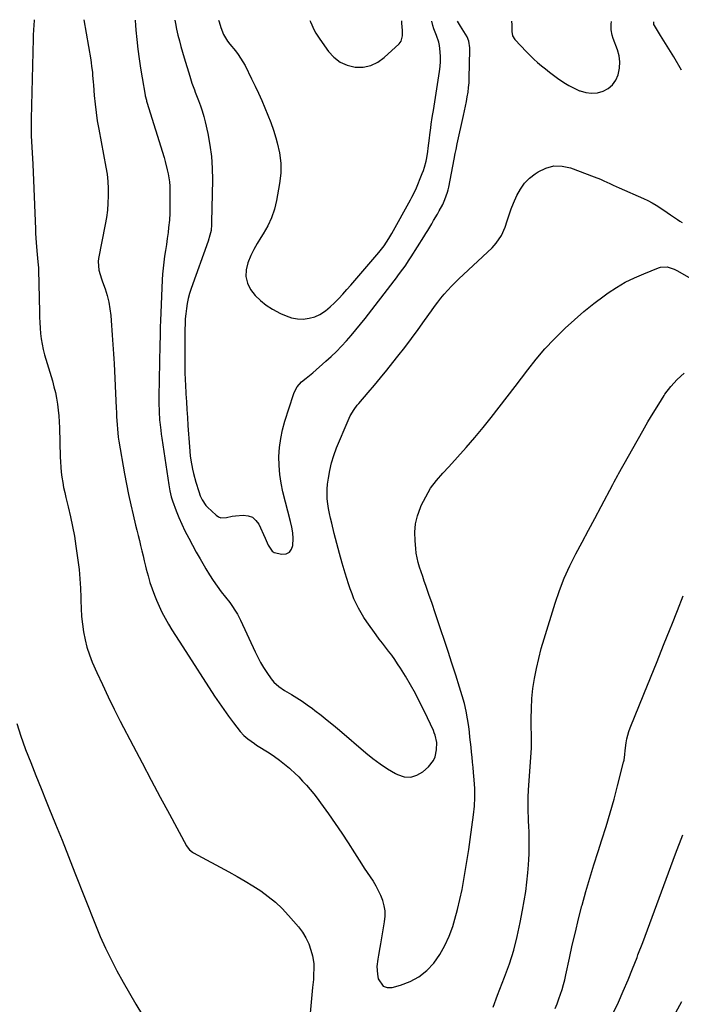
# Model space of a CAD drawing. Units: inches. Extents: x 1825696 to 1831055, y 458045 to 463352.
# Drawn here: x 1826009 to 1826362, y 462826 to 463351 of the extents above; entities that cross this region are included whole.
import ezdxf

# ---------------------------------------------------------------- set-up
doc = ezdxf.new("R2010")
doc.units = ezdxf.units.IN
doc.header["$MEASUREMENT"] = 0
doc.layers.add('7', color=7, linetype='Continuous')
doc.layers.add('8', color=7, linetype='Continuous')

msp = doc.modelspace()

# ---------------------------------------------------------------- linework, layer by layer
at = {"layer": '7', "color": 18}
for points in [[(1826016.94, 463350.9, 1996), (1826016.7, 463347.57, 1996), (1826016.58, 463345.84, 1996), (1826016.41, 463342.37, 1996), (1826016.35, 463340.64, 1996), (1826015.33, 463298.07, 1996), (1826015.3, 463295.03, 1996), (1826015.31, 463291.99, 1996), (1826015.4, 463288.95, 1996), (1826015.54, 463285.92, 1996), (1826015.7, 463282.88, 1996), (1826015.86, 463279.84, 1996), (1826016, 463276.81, 1996), (1826016.14, 463273.77, 1996), (1826017.57, 463239.24, 1996), (1826017.68, 463236.87, 1996), (1826017.95, 463232.13, 1996), (1826018.27, 463227.6, 1996), (1826018.65, 463223.77, 1996), (1826019.1, 463219.95, 1996), (1826019.18, 463218.67, 1996), (1826019.23, 463217.39, 1996), (1826019.7, 463195.13, 1996), (1826019.79, 463192.24, 1996), (1826019.92, 463189.35, 1996), (1826020.11, 463186.46, 1996), (1826020.33, 463183.57, 1996), (1826020.67, 463180.7, 1996), (1826021.13, 463177.86, 1996), (1826021.75, 463175.04, 1996), (1826022.49, 463172.25, 1996), (1826026.65, 463158.23, 1996), (1826027.48, 463155.18, 1996), (1826028.23, 463152.1, 1996), (1826028.85, 463149, 1996), (1826029.38, 463145.87, 1996), (1826029.78, 463142.73, 1996), (1826030.1, 463139.58, 1996), (1826030.31, 463136.42, 1996), (1826030.44, 463133.25, 1996), (1826030.77, 463117.8, 1996), (1826030.88, 463115.06, 1996), (1826031.06, 463112.31, 1996), (1826031.34, 463109.58, 1996), (1826031.7, 463106.85, 1996), (1826032.14, 463104.14, 1996), (1826032.64, 463101.44, 1996), (1826033.22, 463098.75, 1996), (1826033.85, 463096.07, 1996), (1826035.11, 463091.05, 1996), (1826036.33, 463085.86, 1996), (1826037.44, 463080.64, 1996), (1826038.38, 463075.39, 1996), (1826039.21, 463070.12, 1996), (1826040.26, 463062.63, 1996), (1826040.86, 463057.66, 1996), (1826041.34, 463052.69, 1996), (1826041.63, 463047.69, 1996), (1826041.8, 463042.69, 1996), (1826041.82, 463041.09, 1996), (1826041.97, 463036.89, 1996), (1826042.24, 463032.7, 1996), (1826042.68, 463028.52, 1996), (1826043.24, 463024.36, 1996), (1826044.04, 463020.24, 1996), (1826045.06, 463016.19, 1996), (1826046.39, 463012.23, 1996), (1826047.92, 463008.34, 1996), (1826050.35, 463002.84, 1996), (1826053.32, 462996.27, 1996), (1826056.37, 462989.74, 1996), (1826059.55, 462983.28, 1996), (1826062.82, 462976.85, 1996), (1826069.7, 462963.62, 1996), (1826074.47, 462954.5, 1996), (1826079.28, 462945.4, 1996), (1826084.13, 462936.32, 1996), (1826089.01, 462927.26, 1996), (1826098.19, 462910.34, 1996), (1826098.53, 462909.77, 1996), (1826099.77, 462908.21, 1996), (1826101.31, 462906.96, 1996), (1826101.88, 462906.62, 1996), (1826120.72, 462896.45, 1996), (1826125.05, 462894.04, 1996), (1826129.33, 462891.54, 1996), (1826133.53, 462888.92, 1996), (1826137.68, 462886.23, 1996), (1826141.67, 462883.32, 1996), (1826145.49, 462880.22, 1996), (1826149.05, 462876.83, 1996), (1826152.44, 462873.24, 1996), (1826157.76, 462867.14, 1996), (1826159.94, 462864.28, 1996), (1826161.82, 462861.26, 1996), (1826163.28, 462858.01, 1996), (1826164.45, 462854.61, 1996), (1826165.23, 462851.7, 1996), (1826165.99, 462847.54, 1996), (1826166.09, 462845.43, 1996), (1826165.9, 462841.18, 1996), (1826165.74, 462839.05, 1996), (1826165.36, 462834.8, 1996), (1826164.61, 462826.88, 1996), (1826164.02, 462821.06, 1996)], [(1826043.48, 463350.81, 1994), (1826047.07, 463329.54, 1994), (1826047.33, 463327.86, 1994), (1826047.57, 463326.19, 1994), (1826047.94, 463322.82, 1994), (1826048.09, 463321.13, 1994), (1826048.37, 463317.75, 1994), (1826048.51, 463316.06, 1994), (1826048.94, 463310.4, 1994), (1826049.37, 463305.89, 1994), (1826049.89, 463301.4, 1994), (1826050.56, 463296.92, 1994), (1826051.33, 463292.46, 1994), (1826055.16, 463272.33, 1994), (1826055.76, 463268.52, 1994), (1826056.21, 463264.69, 1994), (1826056.41, 463260.84, 1994), (1826056.45, 463256.97, 1994), (1826056.26, 463253.11, 1994), (1826055.95, 463249.26, 1994), (1826055.43, 463245.44, 1994), (1826054.79, 463241.62, 1994), (1826051.21, 463223.5, 1994), (1826051.01, 463221.93, 1994), (1826051.4, 463217.25, 1994), (1826052.78, 463212.64, 1994), (1826053.31, 463211.13, 1994), (1826054.7, 463207.28, 1994), (1826055.8, 463203.82, 1994), (1826056.71, 463200.32, 1994), (1826057.32, 463196.76, 1994), (1826057.74, 463193.15, 1994), (1826058.15, 463187.8, 1994), (1826058.34, 463185.27, 1994), (1826058.53, 463182.74, 1994), (1826058.71, 463180.21, 1994), (1826058.9, 463177.68, 1994), (1826059.08, 463175.15, 1994), (1826059.24, 463172.62, 1994), (1826059.38, 463170.08, 1994), (1826059.51, 463167.55, 1994), (1826060.63, 463143.78, 1994), (1826060.74, 463141.56, 1994), (1826060.86, 463139.33, 1994), (1826061.11, 463134.88, 1994), (1826061.28, 463132.66, 1994), (1826061.79, 463128.24, 1994), (1826062.13, 463126.04, 1994), (1826065.1, 463108.79, 1994), (1826066.11, 463103.26, 1994), (1826067.2, 463097.75, 1994), (1826068.4, 463092.26, 1994), (1826069.68, 463086.79, 1994), (1826071.02, 463081.31, 1994), (1826071.68, 463078.58, 1994), (1826072.34, 463075.86, 1994), (1826073, 463073.14, 1994), (1826073.66, 463070.42, 1994), (1826074.32, 463067.7, 1994), (1826074.98, 463064.97, 1994), (1826075.63, 463062.25, 1994), (1826076.29, 463059.53, 1994), (1826076.69, 463057.84, 1994), (1826077.63, 463054.3, 1994), (1826078.66, 463050.8, 1994), (1826079.85, 463047.34, 1994), (1826081.14, 463043.91, 1994), (1826082.14, 463041.41, 1994), (1826083.55, 463038.12, 1994), (1826085.06, 463034.88, 1994), (1826086.73, 463031.71, 1994), (1826088.49, 463028.6, 1994), (1826090.35, 463025.53, 1994), (1826092.24, 463022.48, 1994), (1826094.15, 463019.44, 1994), (1826096.09, 463016.42, 1994), (1826113.1, 462990.21, 1994), (1826115.52, 462986.57, 1994), (1826117.99, 462982.98, 1994), (1826120.55, 462979.44, 1994), (1826123.16, 462975.95, 1994), (1826126.72, 462971.3, 1994), (1826128.61, 462969.15, 1994), (1826130.78, 462967.29, 1994), (1826134.31, 462964.81, 1994), (1826135.52, 462964.03, 1994), (1826142.17, 462959.84, 1994), (1826144.99, 462957.96, 1994), (1826147.76, 462955.98, 1994), (1826150.42, 462953.88, 1994), (1826153.01, 462951.68, 1994), (1826153.59, 462951.16, 1994), (1826155.8, 462949.12, 1994), (1826157.96, 462947.03, 1994), (1826160.05, 462944.86, 1994), (1826162.09, 462942.64, 1994), (1826164.05, 462940.36, 1994), (1826165.96, 462938.04, 1994), (1826167.8, 462935.65, 1994), (1826169.59, 462933.23, 1994), (1826173.75, 462927.41, 1994), (1826177.35, 462922.29, 1994), (1826180.88, 462917.12, 1994), (1826184.33, 462911.9, 1994), (1826187.72, 462906.63, 1994), (1826191.41, 462900.8, 1994), (1826192.92, 462898.43, 1994), (1826194.45, 462896.07, 1994), (1826196, 462893.73, 1994), (1826197.56, 462891.39, 1994), (1826199.04, 462889.01, 1994), (1826200.38, 462886.57, 1994), (1826201.52, 462884.03, 1994), (1826202.54, 462881.42, 1994), (1826202.61, 462881.19, 1994), (1826203.34, 462878.4, 1994), (1826203.79, 462875.59, 1994), (1826203.81, 462872.74, 1994), (1826203.55, 462869.86, 1994), (1826201.6, 462858.13, 1994), (1826201.24, 462856.08, 1994), (1826200.47, 462851.99, 1994), (1826200.06, 462849.96, 1994), (1826199.59, 462845.88, 1994), (1826199.89, 462841.79, 1994), (1826200.29, 462839.4, 1994), (1826202.94, 462835.39, 1994), (1826205.11, 462834.71, 1994), (1826207.7, 462834.69, 1994), (1826212.2, 462835.96, 1994), (1826217.29, 462837.94, 1994), (1826222.01, 462840.47, 1994), (1826226.16, 462843.85, 1994), (1826229.94, 462847.79, 1994), (1826233.12, 462852.34, 1994), (1826235.92, 462857.08, 1994), (1826238.17, 462862.12, 1994), (1826240.03, 462867.34, 1994), (1826241.17, 462871.23, 1994), (1826242.6, 462876.44, 1994), (1826243.91, 462881.69, 1994), (1826245.03, 462886.98, 1994), (1826246.03, 462892.29, 1994), (1826246.91, 462897.63, 1994), (1826247.76, 462902.98, 1994), (1826248.55, 462908.33, 1994), (1826249.32, 462913.69, 1994), (1826251.12, 462926.8, 1994), (1826251.59, 462931.46, 1994), (1826251.85, 462936.13, 1994), (1826251.78, 462940.81, 1994), (1826251.5, 462945.49, 1994), (1826251.12, 462949.48, 1994), (1826250.86, 462952.17, 1994), (1826250.6, 462954.86, 1994), (1826250.34, 462957.54, 1994), (1826250.07, 462960.23, 1994), (1826249.81, 462962.92, 1994), (1826249.53, 462965.61, 1994), (1826249.24, 462968.29, 1994), (1826248.94, 462970.97, 1994), (1826248.6, 462973.93, 1994), (1826248, 462978.07, 1994), (1826247.25, 462982.18, 1994), (1826246.27, 462986.23, 1994), (1826245.13, 462990.25, 1994), (1826243.64, 462994.96, 1994), (1826241.63, 463001.31, 1994), (1826239.6, 463007.66, 1994), (1826237.54, 463013.99, 1994), (1826235.46, 463020.32, 1994), (1826233.93, 463024.94, 1994), (1826232.32, 463029.79, 1994), (1826230.69, 463034.64, 1994), (1826229.04, 463039.48, 1994), (1826227.38, 463044.31, 1994), (1826225.72, 463049.08, 1994), (1826224.87, 463051.53, 1994), (1826224.04, 463053.97, 1994), (1826223.21, 463056.42, 1994), (1826222.4, 463058.87, 1994), (1826221.67, 463061.34, 1994), (1826221.06, 463063.84, 1994), (1826220.63, 463066.37, 1994), (1826220.31, 463068.92, 1994), (1826219.95, 463072.98, 1994), (1826219.89, 463077.53, 1994), (1826220.27, 463082.01, 1994), (1826221.31, 463086.38, 1994), (1826222.8, 463090.69, 1994), (1826223.3, 463091.85, 1994), (1826225.62, 463096.52, 1994), (1826228.24, 463100.99, 1994), (1826231.32, 463105.16, 1994), (1826234.71, 463109.12, 1994), (1826237.88, 463112.45, 1994), (1826242.62, 463117.54, 1994), (1826247.26, 463122.72, 1994), (1826251.78, 463128, 1994), (1826256.21, 463133.37, 1994), (1826260.55, 463138.81, 1994), (1826264.86, 463144.28, 1994), (1826269.12, 463149.78, 1994), (1826273.34, 463155.31, 1994), (1826280.02, 463164.12, 1994), (1826284.52, 463169.78, 1994), (1826289.19, 463175.29, 1994), (1826294.13, 463180.56, 1994), (1826299.24, 463185.68, 1994), (1826299.92, 463186.33, 1994), (1826304.9, 463190.9, 1994), (1826310.01, 463195.32, 1994), (1826315.3, 463199.53, 1994), (1826320.7, 463203.59, 1994), (1826322.87, 463205.16, 1994), (1826327.39, 463208.15, 1994), (1826332.03, 463210.9, 1994), (1826336.87, 463213.29, 1994), (1826341.84, 463215.43, 1994), (1826349.74, 463218.5, 1994), (1826350.87, 463218.84, 1994), (1826354.34, 463219.02, 1994), (1826358.14, 463217.93, 1994), (1826359.56, 463217.16, 1994), (1826368.64, 463212.01, 1994)], [(1826070.77, 463350.72, 1992), (1826070.77, 463350.52, 1992), (1826070.91, 463347.96, 1992), (1826071.11, 463345.4, 1992), (1826071.62, 463340.27, 1992), (1826072.18, 463335.16, 1992), (1826072.82, 463330.05, 1992), (1826073.59, 463324.97, 1992), (1826074.43, 463319.89, 1992), (1826076.07, 463310.7, 1992), (1826076.16, 463310.23, 1992), (1826076.74, 463307.9, 1992), (1826076.88, 463307.44, 1992), (1826077.02, 463306.98, 1992), (1826086.19, 463277.35, 1992), (1826086.82, 463275.21, 1992), (1826087.9, 463270.91, 1992), (1826088.36, 463268.73, 1992), (1826089.01, 463264.35, 1992), (1826089.17, 463262.14, 1992), (1826089.26, 463259.92, 1992), (1826089.3, 463255.44, 1992), (1826089.31, 463253.52, 1992), (1826089.27, 463249.68, 1992), (1826089.22, 463247.76, 1992), (1826089.01, 463243.93, 1992), (1826088.62, 463240.12, 1992), (1826088.28, 463237.37, 1992), (1826087.86, 463234.21, 1992), (1826087.43, 463231.05, 1992), (1826086.96, 463227.9, 1992), (1826086.48, 463224.75, 1992), (1826086.03, 463221.6, 1992), (1826085.66, 463218.44, 1992), (1826085.39, 463215.27, 1992), (1826085.2, 463212.1, 1992), (1826084.23, 463190.35, 1992), (1826084.12, 463187.14, 1992), (1826084.04, 463182.33, 1992), (1826083.96, 463177.51, 1992), (1826083.43, 463149.69, 1992), (1826083.4, 463146.61, 1992), (1826083.5, 463142, 1992), (1826083.81, 463137.39, 1992), (1826083.92, 463136.23, 1992), (1826084.38, 463132, 1992), (1826084.65, 463129.9, 1992), (1826084.95, 463127.79, 1992), (1826088.74, 463102.79, 1992), (1826089.29, 463099.58, 1992), (1826090.02, 463096.42, 1992), (1826090.34, 463095.38, 1992), (1826090.69, 463094.35, 1992), (1826092.63, 463089.05, 1992), (1826094.04, 463085.41, 1992), (1826095.57, 463081.82, 1992), (1826097.25, 463078.3, 1992), (1826099.31, 463074.32, 1992), (1826101.33, 463070.64, 1992), (1826103.36, 463066.97, 1992), (1826105.43, 463063.31, 1992), (1826107.51, 463059.67, 1992), (1826108.46, 463058.02, 1992), (1826110.36, 463054.88, 1992), (1826112.35, 463051.79, 1992), (1826114.47, 463048.79, 1992), (1826116.68, 463045.85, 1992), (1826118.94, 463042.96, 1992), (1826121.17, 463040.02, 1992), (1826122.24, 463038.51, 1992), (1826124.29, 463035.45, 1992), (1826125.23, 463033.87, 1992), (1826126.91, 463030.59, 1992), (1826134.67, 463013.77, 1992), (1826136.08, 463010.92, 1992), (1826137.58, 463008.12, 1992), (1826139.22, 463005.39, 1992), (1826140.95, 463002.72, 1992), (1826143.19, 462999.44, 1992), (1826144.68, 462997.58, 1992), (1826147.36, 462995.21, 1992), (1826150.34, 462993.21, 1992), (1826154.08, 462991.04, 1992), (1826156.94, 462989.3, 1992), (1826159.77, 462987.49, 1992), (1826162.52, 462985.57, 1992), (1826165.23, 462983.59, 1992), (1826166.57, 462982.57, 1992), (1826169.89, 462980, 1992), (1826173.18, 462977.39, 1992), (1826176.42, 462974.72, 1992), (1826179.63, 462972, 1992), (1826193.68, 462959.91, 1992), (1826197.43, 462956.88, 1992), (1826201.29, 462954.01, 1992), (1826205.32, 462951.39, 1992), (1826209.47, 462948.93, 1992), (1826210.58, 462948.32, 1992), (1826214.15, 462947.19, 1992), (1826217.63, 462946.92, 1992), (1826220.95, 462947.96, 1992), (1826224.18, 462949.86, 1992), (1826227.17, 462952.53, 1992), (1826229.78, 462955.81, 1992), (1826230.6, 462957.72, 1992), (1826231.44, 462961.44, 1992), (1826231.55, 462965.41, 1992), (1826230.69, 462969.32, 1992), (1826230.23, 462970.58, 1992), (1826229.71, 462971.81, 1992), (1826224.92, 462982.04, 1992), (1826222.59, 462986.82, 1992), (1826220.15, 462991.54, 1992), (1826217.55, 462996.17, 1992), (1826214.84, 463000.74, 1992), (1826212.13, 463005.15, 1992), (1826210.66, 463007.45, 1992), (1826209.13, 463009.72, 1992), (1826207.53, 463011.93, 1992), (1826205.87, 463014.1, 1992), (1826204.19, 463016.26, 1992), (1826202.53, 463018.43, 1992), (1826200.89, 463020.62, 1992), (1826199.28, 463022.83, 1992), (1826194.24, 463029.8, 1992), (1826192.65, 463032.13, 1992), (1826191.16, 463034.52, 1992), (1826189.81, 463036.99, 1992), (1826188.55, 463039.51, 1992), (1826187.41, 463042.09, 1992), (1826186.35, 463044.7, 1992), (1826185.39, 463047.36, 1992), (1826184.51, 463050.04, 1992), (1826182.74, 463055.77, 1992), (1826181.17, 463061.03, 1992), (1826179.66, 463066.3, 1992), (1826178.25, 463071.6, 1992), (1826176.89, 463076.92, 1992), (1826175.54, 463082.46, 1992), (1826174.94, 463085.02, 1992), (1826174.39, 463087.6, 1992), (1826173.91, 463090.18, 1992), (1826173.47, 463092.78, 1992), (1826173.18, 463095.38, 1992), (1826173.04, 463097.99, 1992), (1826173.12, 463100.6, 1992), (1826173.35, 463103.21, 1992), (1826173.76, 463106.35, 1992), (1826174.47, 463110.49, 1992), (1826175.4, 463114.57, 1992), (1826176.65, 463118.56, 1992), (1826178.11, 463122.5, 1992), (1826184.25, 463137.17, 1992), (1826185.41, 463139.62, 1992), (1826187.52, 463143.07, 1992), (1826189.14, 463145.24, 1992), (1826189.99, 463146.28, 1992), (1826194.96, 463152.08, 1992), (1826198.31, 463156.02, 1992), (1826201.62, 463159.99, 1992), (1826204.89, 463164, 1992), (1826208.12, 463168.03, 1992), (1826210.81, 463171.41, 1992), (1826214.47, 463176.11, 1992), (1826218.08, 463180.86, 1992), (1826221.61, 463185.66, 1992), (1826225.08, 463190.51, 1992), (1826228.7, 463195.66, 1992), (1826230.35, 463197.94, 1992), (1826232.03, 463200.2, 1992), (1826233.78, 463202.41, 1992), (1826235.56, 463204.59, 1992), (1826237.41, 463206.71, 1992), (1826239.3, 463208.79, 1992), (1826241.28, 463210.79, 1992), (1826243.3, 463212.75, 1992), (1826261.03, 463229.31, 1992), (1826263.27, 463231.69, 1992), (1826265.98, 463235.77, 1992), (1826267.91, 463240.28, 1992), (1826268.98, 463243.59, 1992), (1826270.08, 463246.79, 1992), (1826271.23, 463249.96, 1992), (1826272.48, 463253.1, 1992), (1826274.23, 463257.21, 1992), (1826276.08, 463260.58, 1992), (1826278.26, 463263.67, 1992), (1826280.93, 463266.35, 1992), (1826283.93, 463268.75, 1992), (1826285.52, 463269.82, 1992), (1826289.66, 463271.78, 1992), (1826293.91, 463272.91, 1992), (1826298.3, 463272.79, 1992), (1826302.79, 463271.85, 1992), (1826315.5, 463267.14, 1992), (1826318.89, 463265.78, 1992), (1826320.56, 463265.04, 1992), (1826323.86, 463263.48, 1992), (1826325.51, 463262.7, 1992), (1826328.84, 463261.2, 1992), (1826341.65, 463255.61, 1992), (1826344, 463254.5, 1992), (1826346.3, 463253.31, 1992), (1826348.52, 463251.98, 1992), (1826352.58, 463249.27, 1992), (1826356.18, 463246.77, 1992), (1826359.81, 463244.31, 1992), (1826361.05, 463243.54, 1992), (1826362.31, 463242.79, 1992)], [(1826115.25, 463350.57, 1988), (1826115.51, 463349.71, 1988), (1826116.5, 463346.82, 1988), (1826117.94, 463342.98, 1988), (1826118.34, 463342.05, 1988), (1826119.92, 463339.48, 1988), (1826121.19, 463337.89, 1988), (1826124.21, 463334.26, 1988), (1826125.66, 463332.4, 1988), (1826128.23, 463328.47, 1988), (1826129.36, 463326.4, 1988), (1826132.85, 463319.37, 1988), (1826134.71, 463315.54, 1988), (1826136.52, 463311.7, 1988), (1826138.25, 463307.82, 1988), (1826139.94, 463303.92, 1988), (1826141.54, 463299.98, 1988), (1826143.05, 463296.01, 1988), (1826144.43, 463291.99, 1988), (1826145.73, 463287.95, 1988), (1826146.53, 463285.32, 1988), (1826147.75, 463279.91, 1988), (1826148.46, 463274.47, 1988), (1826148.37, 463268.99, 1988), (1826147.77, 463263.48, 1988), (1826146.12, 463254.51, 1988), (1826144.97, 463249.82, 1988), (1826143.47, 463245.28, 1988), (1826141.44, 463240.95, 1988), (1826139.06, 463236.76, 1988), (1826137.76, 463234.74, 1988), (1826135.86, 463231.61, 1988), (1826134.08, 463228.42, 1988), (1826132.5, 463225.13, 1988), (1826130.78, 463221.15, 1988), (1826129.94, 463217.5, 1988), (1826129.79, 463213.93, 1988), (1826130.69, 463210.46, 1988), (1826132.33, 463207.02, 1988), (1826134.8, 463203.9, 1988), (1826137.51, 463201.06, 1988), (1826140.61, 463198.64, 1988), (1826143.97, 463196.5, 1988), (1826148.28, 463194.17, 1988), (1826151.17, 463192.89, 1988), (1826154.14, 463191.93, 1988), (1826157.23, 463191.44, 1988), (1826160.39, 463191.28, 1988), (1826163.5, 463191.67, 1988), (1826166.47, 463192.43, 1988), (1826169.25, 463193.75, 1988), (1826172.16, 463195.65, 1988), (1826174.64, 463197.71, 1988), (1826177.03, 463199.86, 1988), (1826179.29, 463202.14, 1988), (1826181.48, 463204.51, 1988), (1826183.59, 463206.95, 1988), (1826185.7, 463209.39, 1988), (1826187.81, 463211.84, 1988), (1826189.92, 463214.28, 1988), (1826200.62, 463226.75, 1988), (1826203.48, 463230.35, 1988), (1826206.07, 463234.16, 1988), (1826207.61, 463236.81, 1988), (1826217.5, 463254.81, 1988), (1826218.25, 463256.19, 1988), (1826220.29, 463260.43, 1988), (1826223.79, 463268.93, 1988), (1826224.41, 463270.55, 1988), (1826224.97, 463272.18, 1988), (1826225.85, 463275.51, 1988), (1826226.2, 463277.21, 1988), (1826226.77, 463280.61, 1988), (1826226.99, 463282.33, 1988), (1826227.62, 463287.7, 1988), (1826227.84, 463289.56, 1988), (1826228.34, 463293.27, 1988), (1826228.6, 463295.12, 1988), (1826229.16, 463298.83, 1988), (1826229.45, 463300.68, 1988), (1826229.74, 463302.53, 1988), (1826233.06, 463323.32, 1988), (1826233.37, 463325.94, 1988), (1826233.56, 463328.56, 1988), (1826233.55, 463331.18, 1988), (1826233.41, 463333.81, 1988), (1826233.01, 463337.17, 1988), (1826232.63, 463339, 1988), (1826231.4, 463342.54, 1988), (1826230.05, 463346.05, 1988), (1826229.52, 463347.83, 1988), (1826228.95, 463350.18, 1988)], [(1826163.95, 463350.4, 1986), (1826164.2, 463349.74, 1986), (1826166.26, 463345.31, 1986), (1826167.13, 463343.69, 1986), (1826169.12, 463340.59, 1986), (1826173.82, 463333.99, 1986), (1826176.74, 463330.84, 1986), (1826180.01, 463328.29, 1986), (1826183.82, 463326.64, 1986), (1826187.99, 463325.59, 1986), (1826192.27, 463325.67, 1986), (1826196.32, 463326.42, 1986), (1826200.04, 463328.21, 1986), (1826203.54, 463330.67, 1986), (1826211.47, 463338.05, 1986), (1826212.58, 463339.52, 1986), (1826213.2, 463342.23, 1986), (1826213.26, 463344.15, 1986), (1826213.23, 463345.11, 1986), (1826212.99, 463349.06, 1986), (1826212.95, 463350.24, 1986)], [(1826362.05, 463324.02, 1992), (1826357.86, 463331.01, 1992), (1826356.13, 463333.88, 1992), (1826354.39, 463336.74, 1992), (1826352.63, 463339.59, 1992), (1826350.86, 463342.44, 1992), (1826347.52, 463347.76, 1992), (1826347.27, 463348.32, 1992), (1826347.29, 463349.78, 1992)], [(1826261.55, 462824.34, 1996), (1826263.97, 462830.68, 1996), (1826266.41, 462837.02, 1996), (1826267.68, 462840.25, 1996), (1826270.25, 462847.41, 1996), (1826272.55, 462854.66, 1996), (1826274.45, 462862.02, 1996), (1826276.07, 462869.46, 1996), (1826277.32, 462876.03, 1996), (1826278.17, 462880.99, 1996), (1826278.93, 462885.96, 1996), (1826279.53, 462890.96, 1996), (1826280.02, 462895.97, 1996), (1826280.37, 462900.17, 1996), (1826280.58, 462903.09, 1996), (1826280.73, 462906.02, 1996), (1826280.81, 462908.95, 1996), (1826280.83, 462911.89, 1996), (1826280.8, 462914.82, 1996), (1826280.73, 462917.75, 1996), (1826280.62, 462920.68, 1996), (1826280.47, 462923.61, 1996), (1826280.38, 462925.18, 1996), (1826280.24, 462928.89, 1996), (1826280.19, 462932.6, 1996), (1826280.28, 462936.31, 1996), (1826280.46, 462940.02, 1996), (1826282, 462962.52, 1996), (1826282.04, 462963.21, 1996), (1826282.06, 462965.3, 1996), (1826281.88, 462978.06, 1996), (1826281.95, 462983.48, 1996), (1826282.24, 462988.88, 1996), (1826282.83, 462994.25, 1996), (1826283.63, 462999.61, 1996), (1826284.68, 463004.94, 1996), (1826285.86, 463010.23, 1996), (1826287.23, 463015.47, 1996), (1826288.73, 463020.69, 1996), (1826294.57, 463039.7, 1996), (1826296.87, 463046.47, 1996), (1826299.44, 463053.13, 1996), (1826302.41, 463059.62, 1996), (1826305.64, 463066, 1996), (1826309.06, 463072.3, 1996), (1826312.47, 463078.61, 1996), (1826315.85, 463084.94, 1996), (1826319.21, 463091.27, 1996), (1826325.44, 463103.04, 1996), (1826326.17, 463104.44, 1996), (1826327.99, 463107.94, 1996), (1826328.37, 463108.63, 1996), (1826341.33, 463131.55, 1996), (1826344.1, 463136.36, 1996), (1826346.93, 463141.14, 1996), (1826349.84, 463145.87, 1996), (1826352.8, 463150.56, 1996), (1826353.15, 463151.11, 1996), (1826356.22, 463155.26, 1996), (1826359.61, 463159.08, 1996), (1826363.48, 463162.42, 1996)], [(1826294.63, 462823.63, 1998), (1826295.66, 462826.12, 1998), (1826296.61, 462828.63, 1998), (1826297.51, 462831.17, 1998), (1826298.32, 462833.74, 1998), (1826299.07, 462836.33, 1998), (1826299.74, 462838.93, 1998), (1826300.34, 462841.56, 1998), (1826302.22, 462850.34, 1998), (1826303.78, 462857.36, 1998), (1826305.4, 462864.35, 1998), (1826307.13, 462871.33, 1998), (1826308.92, 462878.28, 1998), (1826309.05, 462878.75, 1998), (1826311.02, 462885.91, 1998), (1826313.07, 462893.05, 1998), (1826315.24, 462900.15, 1998), (1826317.49, 462907.23, 1998), (1826319.55, 462913.5, 1998), (1826321.82, 462920.67, 1998), (1826323.99, 462927.88, 1998), (1826326.01, 462935.13, 1998), (1826327.94, 462942.4, 1998), (1826331.13, 462954.97, 1998), (1826331.36, 462955.99, 1998), (1826331.79, 462959.09, 1998), (1826331.97, 462961.17, 1998), (1826332.51, 462965.3, 1998), (1826332.87, 462967.34, 1998), (1826333.94, 462971.32, 1998), (1826334.64, 462973.27, 1998), (1826341.9, 462991.22, 1998), (1826345.43, 462999.94, 1998), (1826348.94, 463008.66, 1998), (1826352.45, 463017.38, 1998), (1826355.96, 463026.1, 1998), (1826356.8, 463028.21, 1998), (1826359.87, 463035.89, 1998), (1826362.92, 463043.57, 1998)], [(1826007.62, 462975.62, 1998), (1826009.78, 462968.84, 1998), (1826012.19, 462962.14, 1998), (1826012.39, 462961.62, 1998), (1826015.11, 462954.72, 1998), (1826017.85, 462947.83, 1998), (1826020.61, 462940.95, 1998), (1826023.4, 462934.07, 1998), (1826024.83, 462930.54, 1998), (1826028.34, 462921.9, 1998), (1826031.82, 462913.25, 1998), (1826035.26, 462904.59, 1998), (1826038.69, 462895.91, 1998), (1826049.58, 462868.18, 1998), (1826052.18, 462861.91, 1998), (1826054.93, 462855.71, 1998), (1826057.91, 462849.62, 1998), (1826061.04, 462843.6, 1998), (1826064.33, 462837.66, 1998), (1826067.69, 462831.75, 1998), (1826071.14, 462825.9, 1998), (1826074.65, 462820.08, 1998)], [(1826358.94, 462821.51, 2002), (1826362.24, 462827.22, 2002)]]:
    msp.add_polyline3d(points, dxfattribs=at)
at = {"layer": '8', "color": 18}
for points in [[(1826091.96, 463350.65, 1990), (1826092.25, 463348.88, 1990), (1826092.88, 463345.79, 1990), (1826093.59, 463342.72, 1990), (1826094.38, 463339.66, 1990), (1826095.19, 463336.61, 1990), (1826096.04, 463333.57, 1990), (1826096.93, 463330.54, 1990), (1826099.84, 463320.79, 1990), (1826101.02, 463317.09, 1990), (1826102.32, 463313.42, 1990), (1826102.78, 463312.21, 1990), (1826104.52, 463307.85, 1990), (1826105.56, 463305.04, 1990), (1826106.52, 463302.21, 1990), (1826107.33, 463299.34, 1990), (1826108.07, 463296.44, 1990), (1826109.49, 463290.14, 1990), (1826110.64, 463284.04, 1990), (1826111.49, 463277.91, 1990), (1826111.89, 463271.74, 1990), (1826111.99, 463265.54, 1990), (1826111.52, 463242.88, 1990), (1826111.48, 463241.63, 1990), (1826111.21, 463238.53, 1990), (1826110.64, 463235.92, 1990), (1826109.7, 463232.77, 1990), (1826100.63, 463207.49, 1990), (1826099.79, 463204.87, 1990), (1826099.06, 463202.22, 1990), (1826098.49, 463199.53, 1990), (1826098.04, 463196.81, 1990), (1826097.73, 463194.07, 1990), (1826097.49, 463191.33, 1990), (1826097.34, 463188.57, 1990), (1826097.27, 463185.81, 1990), (1826097.17, 463174.38, 1990), (1826097.16, 463169.85, 1990), (1826097.21, 463165.33, 1990), (1826097.26, 463163.07, 1990), (1826097.44, 463158.55, 1990), (1826097.56, 463156.29, 1990), (1826097.85, 463151.41, 1990), (1826098.1, 463147.19, 1990), (1826098.36, 463142.97, 1990), (1826098.63, 463138.75, 1990), (1826098.9, 463134.53, 1990), (1826099.64, 463123.08, 1990), (1826100.08, 463118.31, 1990), (1826100.41, 463115.94, 1990), (1826101.25, 463111.22, 1990), (1826101.78, 463108.88, 1990), (1826103.08, 463104.27, 1990), (1826104.66, 463099.29, 1990), (1826105.47, 463097.02, 1990), (1826106.45, 463094.82, 1990), (1826108.44, 463091.87, 1990), (1826109.26, 463091.01, 1990), (1826113.87, 463086.67, 1990), (1826115.12, 463085.83, 1990), (1826116.45, 463085.27, 1990), (1826119.39, 463085.33, 1990), (1826122.56, 463086.06, 1990), (1826124.17, 463086.3, 1990), (1826128.35, 463086.65, 1990), (1826130.95, 463086.34, 1990), (1826133.25, 463085.51, 1990), (1826135.08, 463083.9, 1990), (1826136.62, 463081.78, 1990), (1826140.05, 463074.31, 1990), (1826140.62, 463073.08, 1990), (1826141.74, 463070.61, 1990), (1826143.81, 463067.43, 1990), (1826144.87, 463066.83, 1990), (1826149, 463065.89, 1990), (1826151.21, 463066.12, 1990), (1826152.99, 463066.88, 1990), (1826154.15, 463068.45, 1990), (1826154.88, 463070.55, 1990), (1826154.92, 463074.19, 1990), (1826154.74, 463077.26, 1990), (1826154.28, 463080.31, 1990), (1826153.64, 463083.34, 1990), (1826149.54, 463099.04, 1990), (1826148.53, 463103.72, 1990), (1826147.8, 463108.43, 1990), (1826147.47, 463113.18, 1990), (1826147.42, 463117.96, 1990), (1826147.78, 463122.74, 1990), (1826148.38, 463127.47, 1990), (1826149.37, 463132.14, 1990), (1826150.62, 463136.76, 1990), (1826155.09, 463151.04, 1990), (1826155.49, 463152.13, 1990), (1826157.13, 463155.18, 1990), (1826159.43, 463157.77, 1990), (1826161.98, 463159.81, 1990), (1826165.39, 463162.64, 1990), (1826172.36, 463168.71, 1990), (1826175.24, 463171.31, 1990), (1826178.05, 463173.98, 1990), (1826180.75, 463176.75, 1990), (1826183.39, 463179.59, 1990), (1826185.95, 463182.51, 1990), (1826188.46, 463185.47, 1990), (1826190.9, 463188.48, 1990), (1826193.31, 463191.53, 1990), (1826208.85, 463211.66, 1990), (1826210.03, 463213.22, 1990), (1826211.21, 463214.78, 1990), (1826213.51, 463217.94, 1990), (1826214.63, 463219.54, 1990), (1826216.82, 463222.78, 1990), (1826217.88, 463224.42, 1990), (1826224.68, 463235.12, 1990), (1826225.75, 463236.83, 1990), (1826226.81, 463238.55, 1990), (1826228.86, 463242.02, 1990), (1826229.87, 463243.76, 1990), (1826231.87, 463247.26, 1990), (1826232.86, 463249.02, 1990), (1826234.73, 463252.41, 1990), (1826235.91, 463254.94, 1990), (1826237.29, 463258.88, 1990), (1826237.64, 463260.23, 1990), (1826237.93, 463261.59, 1990), (1826240.83, 463276.55, 1990), (1826241.41, 463279.6, 1990), (1826241.8, 463281.63, 1990), (1826242.43, 463284.67, 1990), (1826245.77, 463299.88, 1990), (1826246.3, 463302.35, 1990), (1826246.81, 463304.81, 1990), (1826247.31, 463307.28, 1990), (1826247.79, 463309.75, 1990), (1826248.2, 463312.24, 1990), (1826248.52, 463314.73, 1990), (1826248.73, 463317.23, 1990), (1826248.85, 463319.74, 1990), (1826249.23, 463334.79, 1990), (1826249.2, 463335.98, 1990), (1826248.55, 463339.47, 1990), (1826247.67, 463341.69, 1990), (1826245.96, 463344.62, 1990), (1826244.15, 463347.52, 1990), (1826242.56, 463350.14, 1990)], [(1826271.45, 463350.04, 1990), (1826271.6, 463348.15, 1990), (1826271.56, 463344.57, 1990), (1826271.98, 463342.25, 1990), (1826273.16, 463340.29, 1990), (1826279.41, 463333.71, 1990), (1826281.32, 463331.78, 1990), (1826283.28, 463329.91, 1990), (1826285.31, 463328.11, 1990), (1826287.38, 463326.36, 1990), (1826289.51, 463324.67, 1990), (1826291.65, 463323, 1990), (1826293.8, 463321.34, 1990), (1826295.97, 463319.71, 1990), (1826299.27, 463317.4, 1990), (1826301.95, 463315.75, 1990), (1826304.73, 463314.32, 1990), (1826307.6, 463313.02, 1990), (1826307.94, 463312.88, 1990), (1826311, 463312.03, 1990), (1826314.06, 463311.66, 1990), (1826317.13, 463311.98, 1990), (1826320.2, 463312.77, 1990), (1826322.91, 463314.28, 1990), (1826325.22, 463316.18, 1990), (1826326.92, 463318.63, 1990), (1826328.21, 463321.46, 1990), (1826328.93, 463325.08, 1990), (1826329.14, 463328.38, 1990), (1826328.7, 463331.65, 1990), (1826327.85, 463334.91, 1990), (1826325.65, 463340.84, 1990), (1826325.06, 463342.69, 1990), (1826324.55, 463345.56, 1990), (1826324.57, 463348.46, 1990), (1826324.72, 463349.86, 1990)], [(1826325.59, 462821.14, 2000), (1826328.34, 462826.96, 2000), (1826330.97, 462832.85, 2000), (1826333.52, 462838.77, 2000), (1826335.94, 462844.75, 2000), (1826338.28, 462850.75, 2000), (1826338.79, 462852.12, 2000), (1826341.32, 462858.84, 2000), (1826343.84, 462865.56, 2000), (1826346.34, 462872.29, 2000), (1826348.84, 462879.02, 2000), (1826351.34, 462885.8, 2000), (1826355.1, 462895.91, 2000), (1826358.88, 462906.02, 2000), (1826362.69, 462916.11, 2000)]]:
    msp.add_polyline3d(points, dxfattribs=at)

doc.saveas('drawing.dxf')
